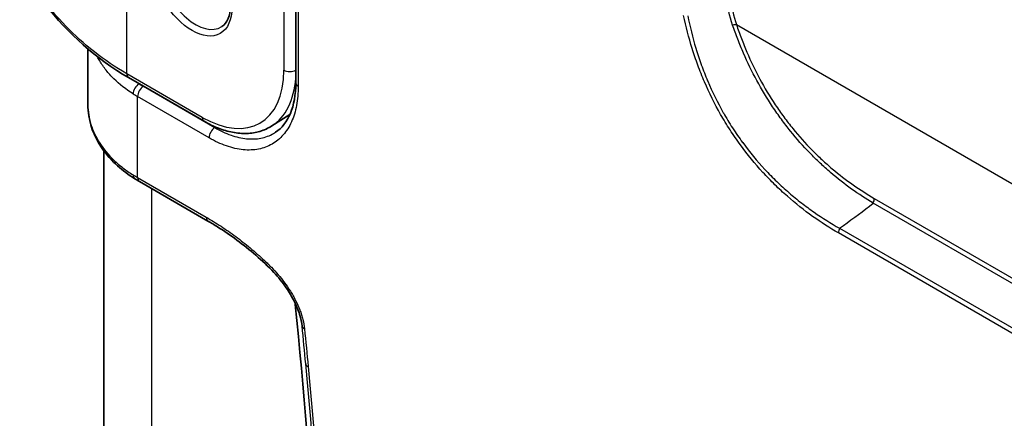
# Model space of a CAD drawing. Units: millimetres. Extents: x 43 to 5136, y 24 to 2834.
# Drawn here: x 724 to 798, y 430 to 460 of the extents above; entities that cross this region are included whole.
import ezdxf

# ---------------------------------------------------------------- set-up
doc = ezdxf.new("R2010")
doc.units = ezdxf.units.MM
doc.header["$LTSCALE"] = 3
doc.layers.add('Visible (ISO)', color=7, linetype='Continuous', lineweight=35)
doc.layers.add('Visible Narrow (ISO)', color=7, linetype='Continuous', lineweight=25)

msp = doc.modelspace()

# ---------------------------------------------------------------- linework, layer by layer
at = {"layer": 'Visible (ISO)'}
for p, q in [((745.054, 476.743), (745.054, 454.776)), ((729.483, 457.487), (729.483, 457.487)), ((729.483, 453.14), (729.483, 457.303)), ((732.532, 455.164), (732.531, 455.165)), ((738.18, 451.903), (732.532, 455.164)), ((733.203, 453.103), (733.203, 453.103)), ((744.617, 452.411), (743.266, 451.552)), ((730.668, 449.833), (730.668, 449.833)), ((730.668, 372.929), (730.668, 449.697)), ((738.478, 444.424), (733.334, 447.394))]:
    msp.add_line(p, q, dxfattribs=at)
for centre, major_axis, ratio, start_param, end_param in [((732.848, 455.714), (-0.317, -0.549), 0.57738, 6.283158, 6.283167), ((732.849, 455.714), (-0.317, -0.55), 0.57735, 6.283167, 6.283185), ((441.196, 572.712), (234.524, -338.021), 0.580471, 0.696741, 0.809795), ((746.158, 436.619), (-0.632, -0.064), 0.501295, 6.282788, 6.283185)]:
    msp.add_ellipse(centre, major_axis=major_axis, ratio=ratio, start_param=start_param, end_param=end_param, dxfattribs=at)
for points, knots in [([(739.512, 458.983), (739.713, 459.111), (739.879, 459.314), (740.086, 459.833), (740.143, 460.114), (740.166, 460.739), (740.137, 461.079), (739.991, 461.792), (739.875, 462.165), (739.565, 462.906), (739.371, 463.273), (738.925, 463.961), (738.674, 464.281), (738.142, 464.839), (737.862, 465.077), (737.308, 465.448), (737.035, 465.582), (736.524, 465.743), (736.289, 465.769), (735.932, 465.734), (735.796, 465.694), (735.674, 465.63)], [2.38089, 2.38089, 2.38089, 2.38089, 2.783167, 2.783167, 3.099504, 3.099504, 3.402736, 3.402736, 3.708251, 3.708251, 4.016271, 4.016271, 4.324761, 4.324761, 4.631513, 4.631513, 4.935244, 4.935244, 5.241718, 5.241718, 5.473092, 5.473092, 5.473092, 5.473092]), ([(732.531, 455.165), (730.105, 456.565), (727.977, 458.455), (725.588, 461.576), (724.953, 462.555), (724.393, 463.577)], [0, 0, 0, 0, 2.038, 2.038, 2.88874, 2.88874, 2.88874, 2.88874]), ([(743.543, 451.077), (744.004, 451.381), (744.387, 451.856), (744.909, 453.11), (745.054, 453.901), (745.054, 454.776)], [0, 0, 0, 0, 0.673016, 0.673016, 1.332991, 1.332991, 1.332991, 1.332991]), ([(733.003, 447.592), (732.049, 448.184), (731.243, 448.91), (730.076, 450.507), (729.693, 451.398), (729.505, 452.578), (729.483, 452.859), (729.483, 453.14)], [0, 0, 0, 0, 0.823499, 0.823499, 1.636908, 1.636908, 1.888705, 1.888705, 1.888705, 1.888705]), ([(738.18, 451.903), (738.536, 451.697), (738.895, 451.523), (739.613, 451.244), (739.971, 451.14), (740.681, 451.005), (741.032, 450.976), (741.716, 450.998), (742.05, 451.05), (742.687, 451.239), (742.989, 451.376), (743.266, 451.552)], [1.5707963, 1.5707963, 1.5707963, 1.5707963, 1.732815, 1.732815, 1.8948337, 1.8948337, 2.0568524, 2.0568524, 2.218871, 2.218871, 2.3808897, 2.3808897, 2.3808897, 2.3808897]), ([(745.527, 436.554), (745.498, 436.833), (745.434, 437.138), (745.241, 437.756), (745.11, 438.077), (744.779, 438.745), (744.569, 439.096), (744.059, 439.837), (743.744, 440.221), (742.986, 441.041), (742.528, 441.462), (741.128, 442.676), (740.159, 443.383), (738.956, 444.142), (738.717, 444.286), (738.478, 444.424)], [0, 0, 0, 0, 0.203262, 0.203262, 0.411363, 0.411363, 0.652861, 0.652861, 0.95475, 0.95475, 1.358926, 1.358926, 2.185327, 2.185327, 2.389722, 2.389722, 2.389722, 2.389722])]:
    msp.add_open_spline(points, degree=3, knots=knots, dxfattribs=at)
for points in [[(733.334, 447.394), (733.222, 447.459), (733.111, 447.525), (733.003, 447.592)], [(745.009, 438.278), (745.014, 438.244), (745.018, 438.21), (745.022, 438.177)]]:
    msp.add_open_spline(points, degree=3, dxfattribs=at)
at = {"layer": 'Visible Narrow (ISO)'}
for p, q in [((744.161, 477.106), (744.161, 455.723)), ((745.24, 476.484), (745.24, 454.517)), ((732.4, 455.454), (732.4, 471.204)), ((778.075, 459.133), (841.729, 422.383)), ((732.4, 455.454), (732.399, 455.455)), ((738.049, 452.193), (732.4, 455.454)), ((733.322, 454.703), (733.326, 454.705)), ((733.636, 454.515), (738.987, 451.425)), ((733.203, 447.684), (733.203, 453.746)), ((738.554, 450.657), (733.203, 453.746)), ((739.05, 451.467), (738.987, 451.425)), ((733.203, 447.684), (738.347, 444.714)), ((734.276, 368.231), (734.276, 446.85)), ((841.406, 415.116), (788.316, 445.767)), ((788.403, 446.124), (841.427, 415.51)), ((841.406, 411.381), (785.711, 443.537)), ((785.798, 443.893), (841.353, 411.818))]:
    msp.add_line(p, q, dxfattribs=at)
msp.add_ellipse((737.285, 462.129), major_axis=(2.11, -3.654), ratio=0.57735, dxfattribs=at)
for centre, major_axis, ratio, start_param, end_param in [((737.545, 462.279), (1.919, -3.324), 0.57735, 3.116897, 6.307881), ((777.626, 458.874), (0.602, 0.202), 0.270088, 0.643045, 1.21271), ((732.848, 455.714), (-0.318, -0.55), 0.57738, 5.497815, 6.283185), ((732.849, 455.714), (-0.317, -0.55), 0.57735, 5.497787, 6.283167), ((738.049, 459.252), (4.322, -7.487), 0.57735, 5.497787, 7.068583), ((744.611, 455.982), (-0.635, 0), 0.57735, 0.785398, 2.343524), ((733.338, 454.194), (0.336, 0.539), 0.59785, 0.840441, 2.376355), ((733.652, 454.005), (0.318, 0.55), 0.57735, 0.820308, 2.356195), ((742.157, 459.778), (12.052, 0.371), 0.597148, 3.871364, 3.908918), ((738.513, 459.52), (4.64, -8.036), 0.57735, 0.024695, 0.705138), ((745.689, 454.776), (-0.635, 0), 0.57735, 0, 0.785398), ((742.173, 459.269), (-12.688, -0.371), 0.596176, 0.730706, 0.768258), ((738.498, 452.453), (-0.317, -0.55), 0.57735, 5.497787, 6.283185), ((739.003, 450.916), (0.318, 0.55), 0.57735, 0.820305, 2.356194), ((742.161, 452.341), (12.673, -0.533), 0.547917, 3.913088, 3.950665), ((733.338, 448.132), (-0.335, -0.54), 0.599741, 5.516249, 6.283185), ((733.652, 447.944), (-0.317, -0.55), 0.57735, 5.497787, 6.283185), ((787.954, 445.865), (0.317, 0.55), 0.57735, 4.865709, 5.497787), ((738.796, 444.974), (-0.318, -0.55), 0.57735, 5.497787, 6.283185), ((786.16, 443.796), (0.317, 0.55), 0.57735, 1.724116, 2.356194), ((746.158, 436.619), (-0.632, -0.064), 0.501295, 0, 0.730502), ((746.436, 433.791), (-0.632, -0.06), 0.507294, 0.002591, 0.73415)]:
    msp.add_ellipse(centre, major_axis=major_axis, ratio=ratio, start_param=start_param, end_param=end_param, dxfattribs=at)
for points, knots in [([(732.399, 455.455), (730.683, 456.446), (729.162, 457.643), (727.822, 459.03), (727.152, 459.724), (726.528, 460.465), (725.95, 461.254), (725.661, 461.648), (725.384, 462.053), (725.121, 462.467), (724.857, 462.88), (724.607, 463.303), (724.369, 463.734)], [0, 0, 0, 0, 0.01434105, 0.01434105, 0.01434105, 0.02151157, 0.02151157, 0.02151157, 0.02509684, 0.02509684, 0.02509684, 0.0286821, 0.0286821, 0.0286821, 0.0286821]), ([(777.786, 459.097), (777.547, 459.787), (777.4, 460.472), (777.314, 461.502), (777.307, 461.847), (777.337, 462.531), (777.372, 462.869), (777.427, 463.205)], [0, 0, 0, 0, 0.00446683, 0.00446683, 0.006700246, 0.006700246, 0.008933661, 0.008933661, 0.008933661, 0.008933661]), ([(777.775, 463.077), (777.717, 462.756), (777.677, 462.432), (777.648, 461.941), (777.643, 461.775), (777.645, 461.445), (777.651, 461.28), (777.71, 460.456), (777.846, 459.797), (778.075, 459.133)], [0, 0, 0, 0, 0.00217027, 0.00217027, 0.003255405, 0.003255405, 0.00434054, 0.00434054, 0.00868108, 0.00868108, 0.00868108, 0.00868108]), ([(785.711, 443.537), (785.063, 443.911), (784.419, 444.324), (783.782, 444.779), (783.144, 445.235), (782.512, 445.733), (781.887, 446.282), (781.574, 446.557), (781.262, 446.846), (780.956, 447.145), (780.65, 447.444), (780.35, 447.753), (780.055, 448.073), (779.467, 448.714), (778.903, 449.398), (778.366, 450.133), (778.097, 450.5), (777.839, 450.875), (777.593, 451.255), (777.347, 451.636), (777.113, 452.023), (776.889, 452.415), (776.442, 453.201), (776.04, 454.011), (775.682, 454.844), (775.503, 455.261), (775.337, 455.678), (775.184, 456.094), (775.031, 456.51), (774.89, 456.925), (774.76, 457.339), (774.501, 458.167), (774.287, 458.993), (774.108, 459.817)], [0, 0, 0, 0, 0.00544808, 0.00544808, 0.00544808, 0.01089616, 0.01089616, 0.01089616, 0.0136202, 0.0136202, 0.0136202, 0.01634424, 0.01634424, 0.01634424, 0.02179231, 0.02179231, 0.02179231, 0.02451635, 0.02451635, 0.02451635, 0.02724039, 0.02724039, 0.02724039, 0.03268847, 0.03268847, 0.03268847, 0.03541251, 0.03541251, 0.03541251, 0.03813655, 0.03813655, 0.03813655, 0.04358463, 0.04358463, 0.04358463, 0.04358463]), ([(774.421, 459.801), (774.585, 458.993), (774.786, 458.183), (775.032, 457.37), (775.033, 457.367), (775.034, 457.364), (775.035, 457.361), (775.157, 456.958), (775.291, 456.554), (775.436, 456.149), (775.438, 456.145), (775.439, 456.141), (775.44, 456.137), (775.586, 455.733), (775.744, 455.327), (775.916, 454.922), (775.918, 454.918), (775.919, 454.914), (775.921, 454.91), (776.266, 454.096), (776.655, 453.306), (777.09, 452.539), (777.091, 452.536), (777.093, 452.533), (777.095, 452.53), (777.311, 452.148), (777.539, 451.773), (777.779, 451.403), (777.78, 451.401), (777.782, 451.398), (777.783, 451.396), (778.023, 451.026), (778.275, 450.661), (778.537, 450.305), (778.538, 450.303), (778.54, 450.301), (778.541, 450.299), (779.068, 449.582), (779.622, 448.917), (780.2, 448.295), (780.202, 448.293), (780.203, 448.292), (780.205, 448.29), (780.493, 447.98), (780.788, 447.681), (781.088, 447.392), (781.09, 447.39), (781.091, 447.389), (781.093, 447.387), (781.393, 447.098), (781.699, 446.82), (782.007, 446.554), (782.009, 446.552), (782.011, 446.551), (782.012, 446.549), (782.321, 446.283), (782.632, 446.028), (782.944, 445.786), (783.257, 445.543), (783.572, 445.312), (783.887, 445.092), (784.52, 444.65), (785.157, 444.253), (785.798, 443.893)], [0, 0, 0, 0, 0.00534051, 0.00534051, 0.00534051, 0.00536072, 0.00536072, 0.00536072, 0.00801076, 0.00801076, 0.00801076, 0.00803544, 0.00803544, 0.00803544, 0.01068101, 0.01068101, 0.01068101, 0.0107062, 0.0107062, 0.0107062, 0.01602152, 0.01602152, 0.01602152, 0.01604274, 0.01604274, 0.01604274, 0.01869177, 0.01869177, 0.01869177, 0.01871011, 0.01871011, 0.01871011, 0.02136202, 0.02136202, 0.02136202, 0.02137689, 0.02137689, 0.02137689, 0.02670253, 0.02670253, 0.02670253, 0.02671534, 0.02671534, 0.02671534, 0.02937278, 0.02937278, 0.02937278, 0.02938797, 0.02938797, 0.02938797, 0.03204304, 0.03204304, 0.03204304, 0.03205836, 0.03205836, 0.03205836, 0.03471329, 0.03471329, 0.03471329, 0.03737692, 0.03737692, 0.03737692, 0.04272405, 0.04272405, 0.04272405, 0.04272405]), ([(788.316, 445.767), (787.775, 446.088), (787.238, 446.438), (786.173, 447.203), (785.644, 447.617), (784.857, 448.293), (784.596, 448.528), (784.078, 449.015), (783.824, 449.266), (783.073, 450.04), (782.589, 450.585), (781.89, 451.451), (781.662, 451.747), (781.326, 452.204), (781.215, 452.359), (780.997, 452.672), (780.888, 452.831), (780.358, 453.628), (779.966, 454.282), (779.242, 455.617), (778.91, 456.3), (778.454, 457.344), (778.31, 457.694), (778.036, 458.395), (777.907, 458.746), (777.786, 459.097)], [0, 0, 0, 0, 0.00457411, 0.00457411, 0.00914823, 0.00914823, 0.01143528, 0.01143528, 0.01372234, 0.01372234, 0.01829645, 0.01829645, 0.02058351, 0.02058351, 0.02172703, 0.02172703, 0.02287056, 0.02287056, 0.02744468, 0.02744468, 0.03201879, 0.03201879, 0.03430584, 0.03430584, 0.0365929, 0.0365929, 0.0365929, 0.0365929]), ([(778.075, 459.133), (778.191, 458.789), (778.314, 458.444), (778.444, 458.1), (778.575, 457.756), (778.714, 457.412), (778.86, 457.07), (779.153, 456.386), (779.475, 455.716), (779.828, 455.061), (780.181, 454.405), (780.564, 453.764), (780.98, 453.139), (781.084, 452.983), (781.191, 452.827), (781.298, 452.674), (781.406, 452.521), (781.514, 452.37), (781.624, 452.221), (781.844, 451.923), (782.069, 451.633), (782.298, 451.351), (782.756, 450.788), (783.233, 450.257), (783.726, 449.755), (783.973, 449.504), (784.224, 449.261), (784.479, 449.024), (784.734, 448.788), (784.992, 448.56), (785.251, 448.342), (785.768, 447.905), (786.289, 447.505), (786.815, 447.137), (787.34, 446.768), (787.87, 446.432), (788.403, 446.124)], [0, 0, 0, 0, 0.00226352, 0.00226352, 0.00226352, 0.00452704, 0.00452704, 0.00452704, 0.00905409, 0.00905409, 0.00905409, 0.01358113, 0.01358113, 0.01358113, 0.01471289, 0.01471289, 0.01471289, 0.01584465, 0.01584465, 0.01584465, 0.01810817, 0.01810817, 0.01810817, 0.02263522, 0.02263522, 0.02263522, 0.02489874, 0.02489874, 0.02489874, 0.02716226, 0.02716226, 0.02716226, 0.0316893, 0.0316893, 0.0316893, 0.03621634, 0.03621634, 0.03621634, 0.03621634]), ([(732.872, 453.945), (732.329, 454.284), (731.849, 454.661), (731.431, 455.074), (731.221, 455.28), (731.027, 455.496), (730.849, 455.72), (730.671, 455.945), (730.507, 456.179), (730.363, 456.418), (730.298, 456.524), (730.238, 456.631), (730.18, 456.739)], [0, 0, 0, 0, 0.0047234, 0.0047234, 0.0047234, 0.00708509, 0.00708509, 0.00708509, 0.00944679, 0.00944679, 0.00944679, 0.01049551, 0.01049551, 0.01049551, 0.01049551]), ([(745.24, 454.517), (745.24, 454.012), (745.197, 453.531), (745.026, 452.638), (744.898, 452.226), (744.564, 451.485), (744.356, 451.157), (743.87, 450.598), (743.591, 450.366), (742.973, 450.009), (742.633, 449.883), (741.905, 449.742), (741.517, 449.727), (740.709, 449.807), (740.288, 449.903), (739.429, 450.201), (738.991, 450.404), (738.554, 450.657)], [5.498396, 5.498396, 5.498396, 5.498396, 5.694593, 5.694593, 5.890791, 5.890791, 6.086988, 6.086988, 6.283185, 6.283185, 6.479383, 6.479383, 6.67558, 6.67558, 6.871777, 6.871777, 7.067974, 7.067974, 7.067974, 7.067974]), ([(729.483, 453.14), (729.483, 453.132), (729.483, 453.124), (729.483, 453.117), (729.485, 452.63), (729.56, 452.146), (729.707, 451.667), (729.744, 451.547), (729.786, 451.427), (729.832, 451.308), (729.878, 451.189), (729.929, 451.07), (729.984, 450.953), (730.094, 450.718), (730.221, 450.489), (730.364, 450.265), (730.652, 449.818), (731.005, 449.393), (731.425, 448.992), (731.635, 448.791), (731.863, 448.597), (732.104, 448.412), (732.346, 448.227), (732.602, 448.05), (732.872, 447.882)], [0.01875195, 0.01875195, 0.01875195, 0.01875195, 0.01882587, 0.01882587, 0.01882587, 0.02353219, 0.02353219, 0.02353219, 0.02470873, 0.02470873, 0.02470873, 0.02588529, 0.02588529, 0.02588529, 0.02823844, 0.02823844, 0.02823844, 0.03294496, 0.03294496, 0.03294496, 0.03529834, 0.03529834, 0.03529834, 0.03765175, 0.03765175, 0.03765175, 0.03765175]), ([(738.987, 451.425), (739.394, 451.189), (739.802, 450.999), (740.202, 450.859), (740.601, 450.719), (740.993, 450.63), (741.37, 450.592), (741.746, 450.554), (742.108, 450.568), (742.447, 450.634), (742.786, 450.7), (743.103, 450.817), (743.392, 450.983), (743.443, 451.013), (743.493, 451.044), (743.543, 451.077)], [5.4983961, 5.4983961, 5.4983961, 5.4983961, 5.6945934, 5.6945934, 5.6945934, 5.8907907, 5.8907907, 5.8907907, 6.086988, 6.086988, 6.086988, 6.2831853, 6.2831853, 6.2831853, 6.3179881, 6.3179881, 6.3179881, 6.3179881]), ([(785.798, 443.893), (785.896, 443.962), (785.994, 444.032), (786.091, 444.101), (786.842, 444.638), (787.584, 445.192), (788.316, 445.767)], [0.000499504, 0.000499504, 0.000499504, 0.000499504, 0.001293577, 0.001293577, 0.001293577, 0.007394786, 0.007394786, 0.007394786, 0.007394786]), ([(738.347, 444.714), (738.716, 444.501), (739.085, 444.273), (739.453, 444.032), (739.821, 443.79), (740.189, 443.535), (740.554, 443.265), (740.92, 442.996), (741.282, 442.713), (741.64, 442.416), (741.998, 442.118), (742.353, 441.807), (742.703, 441.477), (742.791, 441.395), (742.878, 441.311), (742.965, 441.227), (742.986, 441.206), (743.008, 441.184), (743.03, 441.163), (743.051, 441.142), (743.073, 441.12), (743.095, 441.099), (743.138, 441.056), (743.181, 441.012), (743.224, 440.968), (743.396, 440.791), (743.567, 440.605), (743.732, 440.412), (744.063, 440.026), (744.372, 439.615), (744.65, 439.17), (744.72, 439.059), (744.788, 438.945), (744.853, 438.83), (744.918, 438.716), (744.98, 438.6), (745.039, 438.484), (745.157, 438.251), (745.264, 438.014), (745.356, 437.774), (745.402, 437.653), (745.445, 437.532), (745.483, 437.413), (745.521, 437.293), (745.555, 437.174), (745.585, 437.056), (745.644, 436.82), (745.686, 436.588), (745.709, 436.359)], [0, 0, 0, 0, 0.00312903, 0.00312903, 0.00312903, 0.00625805, 0.00625805, 0.00625805, 0.00938708, 0.00938708, 0.00938708, 0.0125161, 0.0125161, 0.0125161, 0.01329836, 0.01329836, 0.01329836, 0.01349393, 0.01349393, 0.01349393, 0.01368949, 0.01368949, 0.01368949, 0.01408062, 0.01408062, 0.01408062, 0.01564513, 0.01564513, 0.01564513, 0.01877416, 0.01877416, 0.01877416, 0.01955641, 0.01955641, 0.01955641, 0.02033867, 0.02033867, 0.02033867, 0.02190318, 0.02190318, 0.02190318, 0.02268544, 0.02268544, 0.02268544, 0.0234677, 0.0234677, 0.0234677, 0.02503221, 0.02503221, 0.02503221, 0.02503221]), ([(747.485, 399.066), (747.484, 400.415), (747.477, 401.767), (747.461, 403.124), (747.444, 404.548), (747.418, 405.978), (747.383, 407.413), (747.314, 410.282), (747.209, 413.17), (747.069, 416.077), (747.067, 416.111), (747.065, 416.146), (747.064, 416.18), (746.784, 421.959), (746.363, 427.814), (745.804, 433.73)], [0, 0, 0, 0, 0.00990312, 0.00990312, 0.00990312, 0.02030156, 0.02030156, 0.02030156, 0.04109735, 0.04109735, 0.04109735, 0.04134463, 0.04134463, 0.04134463, 0.08268926, 0.08268926, 0.08268926, 0.08268926]), ([(745.987, 433.532), (746.267, 430.57), (746.512, 427.624), (746.723, 424.695), (746.933, 421.766), (747.108, 418.853), (747.248, 415.96), (747.25, 415.925), (747.252, 415.89), (747.253, 415.855), (747.394, 412.945), (747.499, 410.054), (747.568, 407.181), (747.603, 405.745), (747.629, 404.313), (747.646, 402.886), (747.662, 401.527), (747.67, 400.173), (747.671, 398.823)], [0, 0, 0, 0, 0.02070995, 0.02070995, 0.02070995, 0.0414199, 0.0414199, 0.0414199, 0.04166842, 0.04166842, 0.04166842, 0.06250266, 0.06250266, 0.06250266, 0.07291976, 0.07291976, 0.07291976, 0.08283981, 0.08283981, 0.08283981, 0.08283981])]:
    msp.add_open_spline(points, degree=3, knots=knots, dxfattribs=at)
for points in [[(730.028, 457.049), (730.027, 457.049), (730.027, 457.049), (730.027, 457.049)], [(733.24, 454.755), (733.267, 454.737), (733.295, 454.72), (733.322, 454.703)], [(745.022, 438.177), (745.146, 437.948), (745.248, 437.715), (745.327, 437.478)], [(745.804, 433.73), (745.715, 434.67), (745.623, 435.611), (745.527, 436.554)], [(745.709, 436.359), (745.806, 435.415), (745.898, 434.473), (745.987, 433.532)]]:
    msp.add_open_spline(points, degree=3, dxfattribs=at)

doc.saveas('drawing.dxf')
